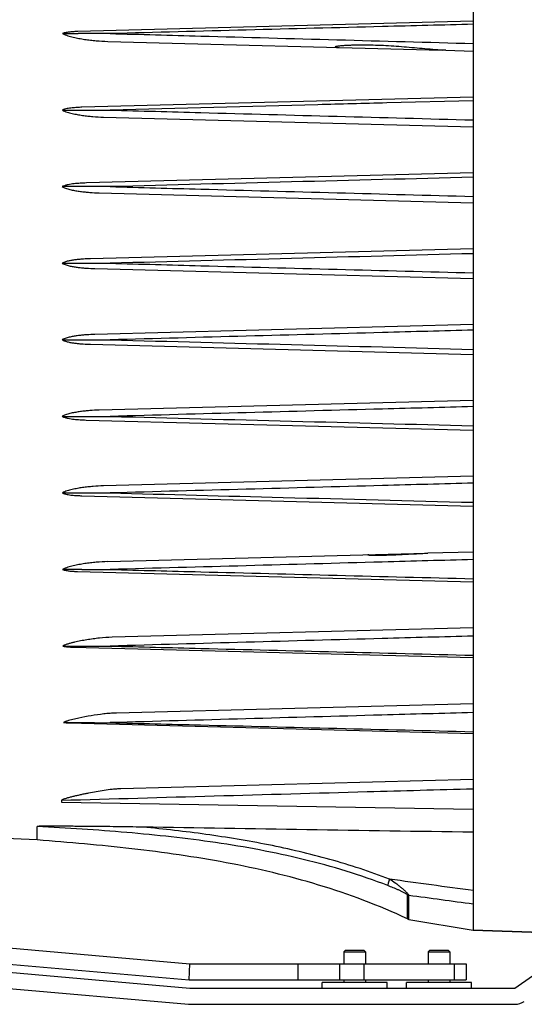
# Model space of a CAD drawing. Units: inches. Extents: x -413 to 5809, y -631 to 3415.
# Drawn here: x 398 to 401, y 476 to 483 of the extents above; entities that cross this region are included whole.
import ezdxf

# ---------------------------------------------------------------- set-up
doc = ezdxf.new("R2010")
doc.units = ezdxf.units.IN
doc.header["$LTSCALE"] = 60
doc.header["$MEASUREMENT"] = 0
doc.layers.add('_éclairage', color=7, linetype='Continuous')

# ---------------------------------------------------------------- blocks, each defined once
blk = doc.blocks.new('dfh tgh')
at = {"color": 7, "linetype": 'Continuous'}
for p, q in [((8837.68, -1564.67), (8829.24, -1661.18)), ((8839.84, -1564.85), (8831.39, -1661.37)), ((8840.67, -1567.55), (8832.47, -1661.28)), ((8842.82, -1567.73), (8834.63, -1661.37)), ((8851.08, -1641.1), (8852.18, -1614.43)), ((8851.08, -1641.1), (8852.87, -1641.1)), ((8856.11, -1644.31), (8855.15, -1699.03)), ((8856.31, -1644.31), (8856.11, -1644.31)), ((8866.64, -1645.29), (8865.23, -1699.03)), ((8876.7, -1645.87), (8875.31, -1699.03)), ((8886.77, -1646.45), (8885.39, -1699.03)), ((8958.27, -1646.47), (8958.27, -1646.54)), ((8959.91, -1699.03), (8958.54, -1646.47)), ((8896.83, -1647.02), (8895.47, -1699.03)), ((8906.9, -1647.6), (8905.55, -1699.03)), ((8939.75, -1699.03), (8938.41, -1647.62)), ((8949.83, -1699.03), (8948.47, -1647.04)), ((8916.96, -1648.17), (8915.63, -1699.03)), ((8919.59, -1699.03), (8918.28, -1648.77)), ((8927.03, -1648.75), (8925.71, -1699.03)), ((8929.67, -1699.03), (8928.34, -1648.19)), ((8899.43, -1699.03), (8898.15, -1649.91)), ((8909.51, -1699.03), (8908.21, -1649.34)), ((8937.09, -1649.32), (8935.79, -1699.03)), ((8947.16, -1649.89), (8945.87, -1699.03)), ((8869.19, -1699.03), (8867.95, -1651.62)), ((8879.27, -1699.03), (8878.02, -1651.05)), ((8888.08, -1650.48), (8889.19, -1692.81)), ((8957.22, -1650.46), (8956.06, -1694.89)), ((8859.11, -1699.03), (8857.89, -1652.19)), ((8829.23, -1661.37), (8829.23, -1704.57)), ((8831.39, -1661.37), (8831.39, -1704.57)), ((8832.47, -1661.28), (8832.47, -1698.09)), ((8832.47, -1661.28), (8834.63, -1661.37)), ((8834.63, -1661.37), (8834.63, -1698.09)), ((8832.47, -1675.77), (8834.63, -1675.77)), ((8831.39, -1678.95), (8832.11, -1678.95)), ((8832.11, -1687.59), (8832.11, -1678.95)), ((8832.47, -1681.3), (8834.63, -1681.3)), ((8832.47, -1681.83), (8832.11, -1681.83)), ((8832.47, -1681.83), (8832.11, -1681.83)), ((8836.22, -1681.83), (8834.63, -1681.83)), ((8836.22, -1681.83), (8834.63, -1681.83)), ((8836.22, -1681.83), (8836.22, -1684.71)), ((8836.43, -1682.04), (8836.22, -1681.83)), ((8836.43, -1682.04), (8836.43, -1684.49)), ((8832.47, -1684.71), (8832.11, -1684.71)), ((8832.47, -1684.71), (8832.11, -1684.71)), ((8832.47, -1684.54), (8834.63, -1684.54)), ((8836.22, -1684.71), (8834.63, -1684.71)), ((8836.22, -1684.71), (8834.63, -1684.71)), ((8836.43, -1684.49), (8836.22, -1684.71)), ((8831.39, -1687.59), (8832.11, -1687.59)), ((8949.34, -1699.03), (8949.04, -1687.56)), ((8831.39, -1690.17), (8832.11, -1690.17)), ((8832.11, -1698.81), (8832.11, -1690.17)), ((8840.52, -1690.48), (8839.09, -1699.03)), ((8840.58, -1690.3), (8840.52, -1690.48)), ((8840.52, -1690.48), (8843.7, -1690.48)), ((8840.58, -1690.3), (8843.75, -1690.3)), ((8832.47, -1693.05), (8832.11, -1693.05)), ((8832.47, -1693.05), (8832.11, -1693.05)), ((8836.22, -1693.05), (8834.63, -1693.05)), ((8836.22, -1693.05), (8834.63, -1693.05)), ((8836.22, -1693.05), (8836.22, -1695.93)), ((8836.43, -1693.27), (8836.22, -1693.05)), ((8836.43, -1693.27), (8836.43, -1695.71)), ((8889.35, -1699.03), (8889.19, -1692.98)), ((8832.47, -1695.93), (8832.11, -1695.93)), ((8832.47, -1695.93), (8832.11, -1695.93)), ((8836.22, -1695.93), (8834.63, -1695.93)), ((8836.22, -1695.93), (8834.63, -1695.93)), ((8836.43, -1695.71), (8836.22, -1695.93)), ((8956.05, -1695.39), (8955.95, -1699.03)), ((8832.47, -1696.55), (8834.63, -1696.55)), ((8831.39, -1698.81), (8832.11, -1698.81)), ((8834.63, -1698.09), (8832.47, -1698.09)), ((8838.77, -1708.03), (8839.09, -1699.03)), ((8839.09, -1699.03), (8838.77, -1708.03)), ((9006.58, -1699.03), (8839.09, -1699.03)), ((8831.39, -1704.57), (8836.76, -1712.24))]:
    blk.add_line(p, q, dxfattribs=at)
for centre, radius, start, end in [((11422.13, -1648.93), 2524.93, 179.89814, 180.04177), ((9860.86, -1649.51), 984.01, 179.78791, 180.07315), ((10530.89, -1649.19), 1643.86, 179.92378, 180.05483), ((7337.69, -1649.18), 1620.58, 359.94376, 0.09321), ((8831.39, -1661.37), 2.16, 175, 180), ((8844.43, -1690.6), 0.744, 155.6632, 170.7966), ((8831.39, -1704.57), 2.16, 180, 215)]:
    blk.add_arc(centre, radius, start, end, dxfattribs=at)
at = {"color": 7, "linetype": 'Continuous', "extrusion": (0, 0, -1)}
blk.add_ellipse((8936.49, -2218.03), major_axis=(-28.93, 1093.9), ratio=0.073399, start_param=-1.07451, end_param=-1.028343, dxfattribs=at)
at = {"color": 7, "linetype": 'Continuous'}
for points, knots in [([(8840.58, -1690.3), (8842.38, -1686.49), (8845.35, -1678.56), (8848.24, -1666.22), (8850.02, -1653.7), (8850.75, -1645.3), (8851.08, -1641.1)], [0, 0, 0, 0, 17.560498, 35.110021, 52.70647, 70.231281, 70.231281, 70.231281, 70.231281]), ([(8845.01, -1687.7), (8846.42, -1684.03), (8848.71, -1676.47), (8850.88, -1664.81), (8852.16, -1652.99), (8852.65, -1645.07), (8852.87, -1641.1)], [0, 0, 0, 0, 16.369867, 32.827844, 49.340671, 65.882893, 65.882893, 65.882893, 65.882893]), ([(8852.78, -1655.14), (8852.79, -1654.55), (8852.81, -1653.37), (8852.84, -1651.61), (8852.86, -1649.84), (8852.87, -1648.37), (8852.88, -1647.2), (8852.89, -1646.32), (8852.89, -1645.44), (8852.9, -1644.71), (8852.9, -1644.12), (8852.9, -1643.69), (8852.9, -1643.25), (8852.9, -1642.81), (8852.9, -1642.45), (8852.9, -1642.16), (8852.9, -1641.94), (8852.9, -1641.76), (8852.89, -1641.61), (8852.89, -1641.51), (8852.89, -1641.4), (8852.89, -1641.31), (8852.88, -1641.24), (8852.88, -1641.19), (8852.88, -1641.15), (8852.87, -1641.12), (8852.87, -1641.11), (8852.87, -1641.1)], [0, 0, 0, 0, 2.455899, 4.908706, 7.358782, 9.806254, 11.028966, 12.250906, 13.471936, 14.691813, 15.30119, 15.910079, 16.518339, 17.125745, 17.731892, 18.03426, 18.335921, 18.636522, 18.78622, 18.935306, 19.083462, 19.230001, 19.302185, 19.372839, 19.440264, 19.470473, 19.495661, 19.495661, 19.495661, 19.495661]), ([(8857.89, -1652.19), (8857.88, -1652), (8857.85, -1651.63), (8857.78, -1650.89), (8857.66, -1650), (8857.49, -1648.95), (8857.33, -1648.09), (8857.2, -1647.41), (8857.09, -1646.92), (8856.98, -1646.43), (8856.87, -1645.95), (8856.77, -1645.56), (8856.69, -1645.25), (8856.63, -1645.03), (8856.56, -1644.82), (8856.5, -1644.64), (8856.45, -1644.51), (8856.41, -1644.42), (8856.37, -1644.36), (8856.34, -1644.32), (8856.32, -1644.31), (8856.31, -1644.31)], [0, 0, 0, 0, 0.786812, 1.557995, 3.068903, 4.547156, 5.995707, 6.70847, 7.412814, 8.107725, 8.791553, 9.461442, 9.789608, 10.111764, 10.425845, 10.727808, 10.871629, 11.007536, 11.129263, 11.180945, 11.221711, 11.221711, 11.221711, 11.221711]), ([(8857.85, -1699.03), (8857.72, -1694.33), (8857.21, -1676.09), (8856.7, -1657.85), (8856.31, -1644.31)], [0, 0, 0, 0, 19.562868, 76.030009, 76.030009, 76.030009, 76.030009]), ([(8866.7, -1644.57), (8866.68, -1644.69), (8866.65, -1644.93), (8866.64, -1645.17), (8866.64, -1645.29)], [0, 0, 0, 0, 0.4968904, 0.99593, 0.99593, 0.99593, 0.99593]), ([(8866.88, -1645.06), (8866.87, -1645.02), (8866.81, -1644.85), (8866.75, -1644.69), (8866.7, -1644.57)], [0, 0, 0, 0, 0.1845116, 0.7246931, 0.7246931, 0.7246931, 0.7246931]), ([(8867.95, -1651.62), (8867.94, -1651.34), (8867.91, -1650.77), (8867.8, -1649.65), (8867.6, -1648.26), (8867.35, -1646.9), (8867.1, -1645.84), (8866.96, -1645.32), (8866.88, -1645.06)], [0, 0, 0, 0, 1.187259, 2.36604, 4.700995, 7.003363, 8.137333, 9.250125, 9.250125, 9.250125, 9.250125]), ([(8876.86, -1644.49), (8876.82, -1644.6), (8876.78, -1644.83), (8876.73, -1645.29), (8876.71, -1645.63), (8876.7, -1645.87)], [0, 0, 0, 0, 0.478024, 0.960667, 1.927003, 1.927003, 1.927003, 1.927003]), ([(8878.02, -1651.05), (8878, -1650.49), (8877.94, -1649.64), (8877.81, -1648.52), (8877.68, -1647.69), (8877.54, -1646.86), (8877.4, -1646.18), (8877.27, -1645.64), (8877.16, -1645.24), (8877.03, -1644.86), (8876.93, -1644.61), (8876.86, -1644.49)], [0, 0, 0, 0, 2.358961, 3.533136, 4.703307, 5.868701, 7.027644, 7.603646, 8.176034, 8.742417, 9.294888, 9.294888, 9.294888, 9.294888]), ([(8887.03, -1644.46), (8887, -1644.53), (8886.95, -1644.69), (8886.88, -1645.02), (8886.82, -1645.44), (8886.79, -1645.94), (8886.77, -1646.28), (8886.77, -1646.45)], [0, 0, 0, 0, 0.346678, 0.696424, 1.397607, 2.099275, 2.800776, 2.800776, 2.800776, 2.800776]), ([(8888.08, -1650.48), (8888.07, -1649.97), (8888.02, -1649.19), (8887.91, -1648.17), (8887.81, -1647.4), (8887.68, -1646.64), (8887.55, -1646.01), (8887.43, -1645.51), (8887.33, -1645.15), (8887.21, -1644.79), (8887.1, -1644.56), (8887.03, -1644.46)], [0, 0, 0, 0, 2.154554, 3.229551, 4.302653, 5.373387, 6.440771, 6.972616, 7.502447, 8.028779, 8.546216, 8.546216, 8.546216, 8.546216]), ([(8897.21, -1644.44), (8897.18, -1644.48), (8897.14, -1644.58), (8897.07, -1644.79), (8897.01, -1645.06), (8896.95, -1645.38), (8896.9, -1645.82), (8896.86, -1646.37), (8896.84, -1646.8), (8896.83, -1647.02)], [0, 0, 0, 0, 0.226618, 0.454356, 0.910721, 1.367568, 1.824527, 2.738332, 3.651896, 3.651896, 3.651896, 3.651896]), ([(8898.15, -1649.91), (8898.13, -1649.45), (8898.09, -1648.74), (8898, -1647.81), (8897.92, -1647.12), (8897.81, -1646.43), (8897.69, -1645.85), (8897.58, -1645.4), (8897.49, -1645.07), (8897.37, -1644.74), (8897.28, -1644.53), (8897.21, -1644.44)], [0, 0, 0, 0, 1.950497, 2.924797, 3.898243, 4.870589, 5.841331, 6.325826, 6.809322, 7.291037, 7.767853, 7.767853, 7.767853, 7.767853]), ([(8907.39, -1644.43), (8907.35, -1644.48), (8907.29, -1644.6), (8907.2, -1644.86), (8907.12, -1645.19), (8907.06, -1645.59), (8906.99, -1646.12), (8906.93, -1646.79), (8906.91, -1647.33), (8906.9, -1647.6)], [0, 0, 0, 0, 0.279825, 0.560341, 1.121593, 1.683018, 2.24443, 3.366993, 4.489305, 4.489305, 4.489305, 4.489305]), ([(8907.39, -1644.43), (8907.38, -1644.95), (8907.38, -1647.07), (8907.38, -1649.18), (8907.38, -1650.77)], [0, 0, 0, 0, 2.200057, 8.805063, 8.805063, 8.805063, 8.805063]), ([(8908.21, -1649.34), (8908.2, -1648.92), (8908.17, -1648.29), (8908.09, -1647.46), (8908.02, -1646.84), (8907.92, -1646.21), (8907.83, -1645.7), (8907.73, -1645.29), (8907.64, -1644.99), (8907.54, -1644.7), (8907.45, -1644.51), (8907.39, -1644.43)], [0, 0, 0, 0, 1.746377, 2.619239, 3.491774, 4.363881, 5.235351, 5.670768, 6.105796, 6.540109, 6.972183, 6.972183, 6.972183, 6.972183]), ([(8917.56, -1644.42), (8917.51, -1644.49), (8917.44, -1644.63), (8917.34, -1644.93), (8917.24, -1645.32), (8917.16, -1645.79), (8917.09, -1646.27), (8917.04, -1646.74), (8916.99, -1647.38), (8916.97, -1647.86), (8916.96, -1648.17)], [0, 0, 0, 0, 0.331964, 0.664369, 1.329043, 1.993781, 2.658488, 3.323153, 3.987775, 5.316826, 5.316826, 5.316826, 5.316826]), ([(8918.28, -1648.77), (8918.27, -1648.4), (8918.24, -1647.84), (8918.18, -1647.11), (8918.12, -1646.56), (8918.04, -1646.01), (8917.95, -1645.55), (8917.87, -1645.19), (8917.79, -1644.92), (8917.7, -1644.66), (8917.62, -1644.5), (8917.56, -1644.42)], [0, 0, 0, 0, 1.541803, 2.312672, 3.083471, 3.854175, 4.62473, 5.009969, 5.395128, 5.780115, 6.164271, 6.164271, 6.164271, 6.164271]), ([(8917.56, -1644.42), (8917.56, -1644.95), (8917.56, -1647.06), (8917.56, -1649.18), (8917.56, -1650.77)], [0, 0, 0, 0, 2.201729, 8.811433, 8.811433, 8.811433, 8.811433]), ([(8927.74, -1644.42), (8927.68, -1644.49), (8927.6, -1644.66), (8927.51, -1644.92), (8927.43, -1645.19), (8927.35, -1645.55), (8927.27, -1646), (8927.19, -1646.55), (8927.13, -1647.09), (8927.06, -1647.83), (8927.04, -1648.38), (8927.03, -1648.75)], [0, 0, 0, 0, 0.382392, 0.765589, 1.148947, 1.532378, 2.299305, 3.066371, 3.833524, 4.60074, 6.135225, 6.135225, 6.135225, 6.135225]), ([(8928.34, -1648.19), (8928.33, -1647.87), (8928.31, -1647.39), (8928.26, -1646.75), (8928.21, -1646.28), (8928.14, -1645.8), (8928.06, -1645.32), (8927.96, -1644.93), (8927.86, -1644.63), (8927.79, -1644.49), (8927.74, -1644.42)], [0, 0, 0, 0, 1.3364, 2.004694, 2.673028, 3.341401, 4.009804, 4.678142, 5.012382, 5.346207, 5.346207, 5.346207, 5.346207]), ([(8927.74, -1644.42), (8927.74, -1644.95), (8927.74, -1647.06), (8927.74, -1649.18), (8927.74, -1650.77)], [0, 0, 0, 0, 2.201757, 8.811541, 8.811541, 8.811541, 8.811541]), ([(8937.92, -1644.43), (8937.85, -1644.51), (8937.76, -1644.7), (8937.66, -1644.99), (8937.57, -1645.29), (8937.48, -1645.7), (8937.38, -1646.21), (8937.28, -1646.83), (8937.21, -1647.45), (8937.14, -1648.28), (8937.1, -1648.9), (8937.09, -1649.32)], [0, 0, 0, 0, 0.430395, 0.862974, 1.296242, 1.729885, 2.59778, 3.466287, 4.335204, 5.204437, 6.943523, 6.943523, 6.943523, 6.943523]), ([(8937.92, -1650.77), (8937.92, -1650.24), (8937.92, -1648.12), (8937.92, -1646.01), (8937.92, -1644.43)], [0, 0, 0, 0, 2.202537, 8.805414, 8.805414, 8.805414, 8.805414]), ([(8938.41, -1647.62), (8938.4, -1647.35), (8938.38, -1646.81), (8938.32, -1646.13), (8938.25, -1645.59), (8938.18, -1645.19), (8938.1, -1644.86), (8938.01, -1644.61), (8937.95, -1644.48), (8937.92, -1644.43)], [0, 0, 0, 0, 1.12972, 2.259689, 2.824806, 3.389937, 3.954905, 4.237291, 4.519023, 4.519023, 4.519023, 4.519023]), ([(8948.09, -1644.44), (8948.02, -1644.53), (8947.93, -1644.74), (8947.81, -1645.06), (8947.72, -1645.4), (8947.61, -1645.85), (8947.5, -1646.42), (8947.39, -1647.11), (8947.3, -1647.8), (8947.21, -1648.73), (8947.17, -1649.43), (8947.16, -1649.89)], [0, 0, 0, 0, 0.475274, 0.95534, 1.437138, 1.919906, 2.88714, 3.855933, 4.825793, 5.796482, 7.739694, 7.739694, 7.739694, 7.739694]), ([(8948.47, -1647.04), (8948.46, -1646.82), (8948.45, -1646.38), (8948.4, -1645.83), (8948.35, -1645.39), (8948.29, -1645.06), (8948.23, -1644.79), (8948.16, -1644.58), (8948.12, -1644.48), (8948.09, -1644.44)], [0, 0, 0, 0, 0.921056, 1.842355, 2.303064, 2.763667, 3.223807, 3.453437, 3.681999, 3.681999, 3.681999, 3.681999]), ([(8948.09, -1644.44), (8948.09, -1644.96), (8948.1, -1646.01), (8948.09, -1647.32), (8948.09, -1648.37), (8948.1, -1649.42), (8948.11, -1650.21), (8948.09, -1650.73)], [0, 0, 0, 0, 2.185725, 4.371955, 5.465714, 6.560409, 8.748089, 8.748089, 8.748089, 8.748089]), ([(8958.27, -1644.45), (8958.2, -1644.56), (8958.1, -1644.79), (8957.97, -1645.14), (8957.87, -1645.51), (8957.75, -1646.01), (8957.62, -1646.63), (8957.5, -1647.39), (8957.39, -1648.15), (8957.29, -1649.18), (8957.24, -1649.95), (8957.22, -1650.46)], [0, 0, 0, 0, 0.516067, 1.040869, 1.569096, 2.099293, 3.163293, 4.230564, 5.300142, 6.371563, 8.518828, 8.518828, 8.518828, 8.518828]), ([(8958.54, -1646.47), (8958.53, -1646.3), (8958.52, -1645.96), (8958.48, -1645.45), (8958.43, -1645.02), (8958.35, -1644.69), (8958.3, -1644.53), (8958.27, -1644.45)], [0, 0, 0, 0, 0.709158, 1.418487, 2.127339, 2.480931, 2.831447, 2.831447, 2.831447, 2.831447]), ([(8866.69, -1645.29), (8866.69, -1645.74), (8866.68, -1646.65), (8866.68, -1647.78), (8866.67, -1648.69), (8866.66, -1649.6), (8866.66, -1650.28), (8866.67, -1650.73)], [0, 0, 0, 0, 1.886478, 3.77466, 4.721714, 5.671249, 7.561848, 7.561848, 7.561848, 7.561848]), ([(8866.67, -1650.77), (8866.57, -1654.77), (8866.17, -1670.86), (8865.77, -1686.95), (8865.47, -1699.03)], [0, 0, 0, 0, 16.702278, 67.049388, 67.049388, 67.049388, 67.049388]), ([(8866.67, -1650.73), (8866.67, -1650.74), (8866.68, -1650.75), (8866.67, -1650.76), (8866.67, -1650.77)], [0, 0, 0, 0, 0.0235007, 0.04810828, 0.04810828, 0.04810828, 0.04810828]), ([(8868.01, -1699.03), (8867.9, -1694.98), (8867.46, -1678.89), (8867.01, -1662.81), (8866.67, -1650.77)], [0, 0, 0, 0, 16.866917, 67.054347, 67.054347, 67.054347, 67.054347]), ([(8876.85, -1650.77), (8876.75, -1654.78), (8876.34, -1670.87), (8875.94, -1686.96), (8875.63, -1699.03)], [0, 0, 0, 0, 16.742353, 67.049883, 67.049883, 67.049883, 67.049883]), ([(8878.18, -1699.03), (8878.07, -1694.99), (8877.63, -1678.91), (8877.19, -1662.82), (8876.85, -1650.77)], [0, 0, 0, 0, 16.805614, 67.053923, 67.053923, 67.053923, 67.053923]), ([(8887.03, -1650.77), (8886.93, -1654.79), (8886.52, -1670.87), (8886.11, -1686.96), (8885.8, -1699.03)], [0, 0, 0, 0, 16.755154, 67.05017, 67.05017, 67.05017, 67.05017]), ([(8888.35, -1699.03), (8888.24, -1695), (8887.8, -1678.91), (8887.36, -1662.83), (8887.03, -1650.77)], [0, 0, 0, 0, 16.782897, 67.053383, 67.053383, 67.053383, 67.053383]), ([(8898.51, -1699.03), (8898.4, -1695), (8897.97, -1678.92), (8897.53, -1662.83), (8897.21, -1650.77)], [0, 0, 0, 0, 16.772424, 67.05301, 67.05301, 67.05301, 67.05301]), ([(8908.68, -1699.03), (8908.57, -1695), (8908.14, -1678.92), (8907.71, -1662.83), (8907.38, -1650.77)], [0, 0, 0, 0, 16.767071, 67.052525, 67.052525, 67.052525, 67.052525]), ([(8918.84, -1699.03), (8918.74, -1695), (8918.31, -1678.92), (8917.88, -1662.83), (8917.56, -1650.77)], [0, 0, 0, 0, 16.764244, 67.052088, 67.052088, 67.052088, 67.052088]), ([(8927.74, -1650.77), (8927.63, -1654.79), (8927.2, -1670.87), (8926.78, -1686.96), (8926.46, -1699.03)], [0, 0, 0, 0, 16.761779, 67.052072, 67.052072, 67.052072, 67.052072]), ([(8937.92, -1650.77), (8937.81, -1654.79), (8937.38, -1670.87), (8936.95, -1686.96), (8936.62, -1699.03)], [0, 0, 0, 0, 16.75905, 67.052531, 67.052531, 67.052531, 67.052531]), ([(8948.09, -1650.77), (8947.99, -1654.79), (8947.55, -1670.87), (8947.11, -1686.96), (8946.79, -1699.03)], [0, 0, 0, 0, 16.75358, 67.053008, 67.053008, 67.053008, 67.053008]), ([(8948.09, -1650.73), (8948.09, -1650.74), (8948.09, -1650.75), (8948.09, -1650.76), (8948.09, -1650.77)], [0, 0, 0, 0, 0.02165666, 0.04358092, 0.04358092, 0.04358092, 0.04358092]), ([(8949.04, -1687.56), (8948.96, -1684.49), (8948.65, -1672.23), (8948.33, -1659.96), (8948.09, -1650.77)], [0, 0, 0, 0, 12.781259, 51.120125, 51.120125, 51.120125, 51.120125]), ([(8958.27, -1650.77), (8958.16, -1654.78), (8957.72, -1670.87), (8957.28, -1686.96), (8956.95, -1699.03)], [0, 0, 0, 0, 16.742334, 67.053434, 67.053434, 67.053434, 67.053434]), ([(8959.5, -1699.03), (8959.4, -1695), (8958.99, -1678.92), (8958.58, -1662.83), (8958.27, -1650.77)], [0, 0, 0, 0, 16.769097, 67.050242, 67.050242, 67.050242, 67.050242]), ([(8845.86, -1687.92), (8846.86, -1685.32), (8848.6, -1680), (8850.52, -1671.83), (8851.89, -1663.52), (8852.52, -1657.94), (8852.78, -1655.14)], [0, 0, 0, 0, 11.607954, 23.263398, 34.953966, 46.668954, 46.668954, 46.668954, 46.668954]), ([(8956.73, -1684.35), (8956.73, -1684.17), (8956.73, -1683.81), (8956.72, -1683.27), (8956.7, -1682.74), (8956.68, -1682.2), (8956.65, -1681.76), (8956.62, -1681.41), (8956.6, -1681.19), (8956.57, -1681.03), (8956.56, -1680.92), (8956.54, -1680.84), (8956.53, -1680.79), (8956.52, -1680.74), (8956.5, -1680.72), (8956.49, -1680.7), (8956.48, -1680.69), (8956.46, -1680.72), (8956.46, -1680.74), (8956.45, -1680.77), (8956.44, -1680.8), (8956.44, -1680.84), (8956.43, -1680.9), (8956.43, -1680.97), (8956.42, -1681.06), (8956.42, -1681.13), (8956.42, -1681.18)], [0, 0, 0, 0, 0.750453, 1.49935, 2.246089, 2.989573, 3.727473, 4.092679, 4.453088, 4.630088, 4.803015, 4.886841, 4.967282, 5.041714, 5.074051, 5.099521, 5.117484, 5.143211, 5.181363, 5.22397, 5.268885, 5.315115, 5.409582, 5.505303, 5.601675, 5.795301, 5.795301, 5.795301, 5.795301]), ([(8956.05, -1695.39), (8956.06, -1694.92), (8956.12, -1693.99), (8956.28, -1692.13), (8956.49, -1689.84), (8956.68, -1687.09), (8956.73, -1685.26), (8956.73, -1684.35)], [0, 0, 0, 0, 1.951276, 3.892132, 7.743761, 11.562667, 15.358378, 15.358378, 15.358378, 15.358378]), ([(8888.99, -1685.17), (8888.99, -1685.15), (8888.99, -1685.12), (8888.99, -1685.08), (8888.98, -1685.05), (8888.98, -1685.03), (8888.98, -1685.02), (8888.98, -1685.02), (8888.98, -1685.02), (8888.97, -1685.02), (8888.97, -1685.03), (8888.97, -1685.05), (8888.97, -1685.06), (8888.96, -1685.09), (8888.96, -1685.12), (8888.96, -1685.18), (8888.95, -1685.25), (8888.95, -1685.37), (8888.94, -1685.53), (8888.94, -1685.71), (8888.94, -1685.9), (8888.93, -1686.08), (8888.93, -1686.21), (8888.93, -1686.27)], [0, 0, 0, 0, 0.06723, 0.132461, 0.164837, 0.192382, 0.202047, 0.208336, 0.211649, 0.214988, 0.230852, 0.254981, 0.280926, 0.307633, 0.364275, 0.423421, 0.54502, 0.669388, 0.922521, 1.179015, 1.437544, 1.697473, 1.958442, 1.958442, 1.958442, 1.958442]), ([(8888.93, -1686.27), (8888.93, -1686.82), (8888.96, -1687.93), (8889.03, -1689.6), (8889.1, -1691), (8889.16, -1692.13), (8889.19, -1692.7), (8889.19, -1692.98)], [0, 0, 0, 0, 2.299445, 4.623137, 6.965335, 8.143935, 9.328725, 9.328725, 9.328725, 9.328725]), ([(8843.7, -1690.48), (8843.73, -1690.48), (8843.8, -1690.44), (8843.91, -1690.35), (8844.05, -1690.23), (8844.19, -1690.08), (8844.34, -1689.93), (8844.54, -1689.7), (8844.78, -1689.41), (8845.07, -1689.04), (8845.43, -1688.55), (8845.69, -1688.17), (8845.86, -1687.92)], [0, 0, 0, 0, 0.131778, 0.339115, 0.596955, 0.884123, 1.187745, 1.500597, 2.139136, 2.782733, 3.424409, 4.689639, 4.689639, 4.689639, 4.689639]), ([(8843.75, -1690.3), (8843.77, -1690.3), (8843.8, -1690.27), (8843.83, -1690.22), (8843.88, -1690.16), (8843.94, -1690.06), (8844.02, -1689.93), (8844.11, -1689.77), (8844.19, -1689.6), (8844.3, -1689.37), (8844.43, -1689.08), (8844.59, -1688.74), (8844.73, -1688.39), (8844.87, -1688.05), (8844.96, -1687.81), (8845.01, -1687.7)], [0, 0, 0, 0, 0.054653, 0.146872, 0.258645, 0.379492, 0.632826, 0.892518, 1.154551, 1.417422, 1.943295, 2.467781, 2.990121, 3.509999, 4.027226, 4.027226, 4.027226, 4.027226]), ([(8845.86, -1687.92), (8845.78, -1687.88), (8845.61, -1687.82), (8845.37, -1687.74), (8845.19, -1687.7), (8845.07, -1687.69), (8845.03, -1687.69), (8845.01, -1687.7)], [0, 0, 0, 0, 0.38546, 0.752098, 1.04648, 1.154279, 1.231667, 1.231667, 1.231667, 1.231667])]:
    blk.add_open_spline(points, degree=3, knots=knots, dxfattribs=at)
for points in [[(8866.7, -1644.57), (8866.7, -1644.81), (8866.69, -1645.05), (8866.69, -1645.29)], [(8876.86, -1644.49), (8876.86, -1644.95), (8876.86, -1645.41), (8876.86, -1645.87)], [(8887.03, -1647.01), (8887.03, -1646.16), (8887.03, -1645.31), (8887.03, -1644.46)], [(8958.27, -1644.45), (8958.27, -1645.13), (8958.27, -1645.8), (8958.27, -1646.47)], [(8897.21, -1650.77), (8897.01, -1658.43), (8896.81, -1666.09), (8896.61, -1673.75)], [(8907.38, -1650.77), (8906.96, -1666.85), (8906.55, -1682.94), (8906.13, -1699.03)], [(8917.56, -1650.77), (8917.14, -1666.85), (8916.72, -1682.94), (8916.29, -1699.03)], [(8929.01, -1699.03), (8928.58, -1682.94), (8928.16, -1666.85), (8927.74, -1650.77)], [(8939.17, -1699.03), (8938.75, -1682.94), (8938.34, -1666.85), (8937.92, -1650.77)], [(8896.61, -1673.75), (8896.4, -1682.18), (8896.18, -1690.6), (8895.96, -1699.03)], [(8844.35, -1699.03), (8844.85, -1695.32), (8845.35, -1691.62), (8845.86, -1687.92)], [(8842.54, -1699.03), (8842.92, -1696.18), (8843.31, -1693.33), (8843.7, -1690.48)]]:
    blk.add_open_spline(points, degree=3, dxfattribs=at)

msp = doc.modelspace()

# ---------------------------------------------------------------- block references
at = {"layer": '_éclairage', "xscale": 0.05356135080000001, "yscale": 0.05356135080000001, "zscale": 0.05356135080000001, "rotation": 90}
msp.add_blockref('dfh tgh', (309.9152, 3.5475), dxfattribs=at)

doc.saveas('drawing.dxf')
